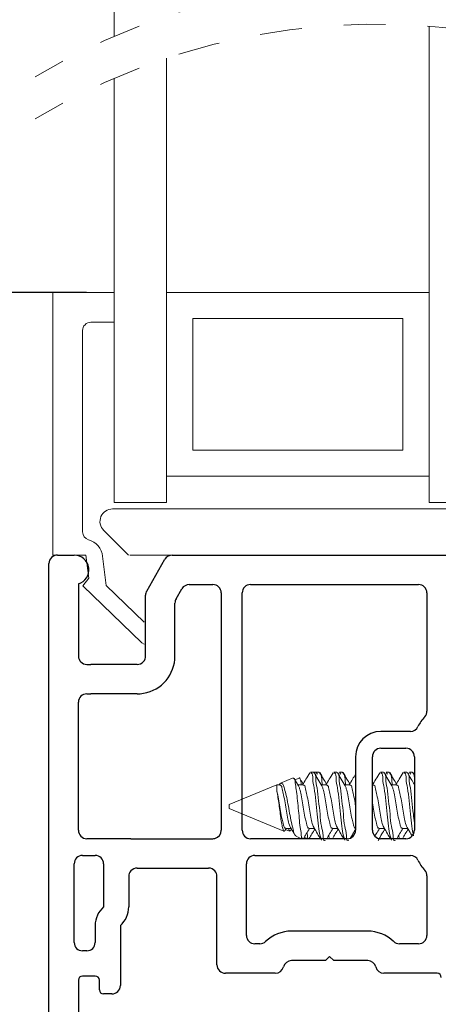
# Model space of a CAD drawing. Extents: x 54.2 to 91.3, y 12.9 to 37.
# Drawn here: x 61.8 to 62.8, y 24.3 to 26.7 of the extents above; entities that cross this region are included whole.
import ezdxf

# ---------------------------------------------------------------- set-up
doc = ezdxf.new("R2010")
doc.units = 0
doc.header["$LTSCALE"] = 0.3
doc.header["$MEASUREMENT"] = 0
doc.linetypes.add('HIDDEN', pattern=[0.375, 0.25, -0.125])
doc.layers.get('0').update_dxf_attribs({"linetype": 'CONTINUOUS'})
doc.layers.get('Defpoints').update_dxf_attribs({"linetype": 'CONTINUOUS'})
doc.layers.add('dim marketing', color=7, linetype='CONTINUOUS')
doc.layers.add('PART', color=7, linetype='CONTINUOUS')
doc.styles.add('ARCHITECTURAL', font='simplex.shx', dxfattribs={"height": 0.2})
doc.dimstyles.new('DIM-MMSTACKED', dxfattribs={"dimscale": 0, "dimtxt": 0.2, "dimasz": 0.125, "dimexe": 0.063, "dimexo": 0.063, "dimgap": 0.07, "dimtad": 0, "dimtih": 1, "dimtoh": 1, "dimdec": 4, "dimzin": 4, "dimdsep": 46, "dimlunit": 4, "dimtxsty": 'ARCHITECTURAL', "dimcen": 0.02, "dimclrt": 7, "dimadec": 0, "dimazin": 0, "dimtfac": 0.75, "dimtdec": 4, "dimtmove": 2, "dimatfit": 3, "dimfxl": 1, "dimfrac": 1, "dimtolj": 1, "dimtzin": 4, "dimarcsym": 0})

# ---------------------------------------------------------------- blocks, each defined once
blk = doc.blocks.new('*D31')
at = {"layer": 'Defpoints', "color": 0, "ltscale": 3.333333, "transparency": 16777216}
for p in [(62.0168, 26.0187), (61.2967, 24.1125), (61.9043, 24.1125)]:
    blk.add_point(p, dxfattribs=at)
at = {"layer": 'dim marketing', "color": 0, "lineweight": -2, "ltscale": 3.333333, "transparency": 16777216}
for p, q in [((61.9538, 26.0187), (61.2337, 26.0187)), ((61.2967, 25.8937), (61.2967, 25.315)), ((61.2967, 24.2375), (61.2967, 24.875)), ((61.8413, 24.1125), (61.2337, 24.1125))]:
    blk.add_line(p, q, dxfattribs=at)
at = {"layer": 'dim marketing', "color": 0, "ltscale": 3.333333, "transparency": 16777216}
for points in [[(61.2758, 25.8937), (61.3175, 25.8937), (61.2967, 26.0187)], [(61.2758, 24.2375), (61.3175, 24.2375), (61.2967, 24.1125)]]:
    blk.add_solid(points, dxfattribs=at)
at = {"layer": 'dim marketing', "color": 7, "ltscale": 3.333333, "transparency": 16777216, "insert": (61.2967, 25.245), "char_height": 0.2, "attachment_point": 2, "style": 'ARCHITECTURAL'}
blk.add_mtext('\\A1;1{\\H0.750000x;\\S15#16;}"', dxfattribs=at)
blk = doc.blocks.new('*D32')
at = {"layer": 'Defpoints', "color": 0, "ltscale": 3.333333, "transparency": 16777216}
for p in [(62.0168, 26.0187), (60.5471, 23.4562), (61.7946, 23.4562)]:
    blk.add_point(p, dxfattribs=at)
at = {"layer": 'dim marketing', "color": 0, "lineweight": -2, "ltscale": 3.333333, "transparency": 16777216}
for p, q in [((61.9538, 26.0187), (60.4841, 26.0187)), ((60.5471, 25.8937), (60.5471, 24.5993)), ((60.5471, 23.5812), (60.5471, 24.1593)), ((61.7316, 23.4562), (60.4841, 23.4562))]:
    blk.add_line(p, q, dxfattribs=at)
at = {"layer": 'dim marketing', "color": 0, "ltscale": 3.333333, "transparency": 16777216}
for points in [[(60.5263, 25.8937), (60.5679, 25.8937), (60.5471, 26.0187)], [(60.5263, 23.5812), (60.5679, 23.5812), (60.5471, 23.4562)]]:
    blk.add_solid(points, dxfattribs=at)
at = {"layer": 'dim marketing', "color": 7, "ltscale": 3.333333, "transparency": 16777216, "insert": (60.5023, 24.5293), "char_height": 0.2, "attachment_point": 2, "style": 'ARCHITECTURAL'}
blk.add_mtext('\\A1;2{\\H0.750000x;\\S9#16;}"', dxfattribs=at)
blk = doc.blocks.new('*D36')
at = {"layer": 'Defpoints', "color": 0, "ltscale": 3.333333, "transparency": 16777216}
for p in [(62.0168, 26.9299), (60.5471, 26.0187), (62.0168, 26.0187)]:
    blk.add_point(p, dxfattribs=at)
at = {"layer": 'dim marketing', "color": 0, "lineweight": -2, "ltscale": 3.333333, "transparency": 16777216}
for p, q in [((60.5471, 27.0549), (60.5471, 27.1799)), ((61.9538, 26.9299), (60.4841, 26.9299)), ((60.5471, 26.9299), (60.5471, 26.811)), ((60.5471, 26.0187), (60.5471, 26.1377)), ((61.9538, 26.0187), (60.4841, 26.0187)), ((60.5471, 25.8937), (60.5471, 25.7687))]:
    blk.add_line(p, q, dxfattribs=at)
at = {"layer": 'dim marketing', "color": 0, "ltscale": 3.333333, "transparency": 16777216}
for points in [[(60.5263, 27.0549), (60.5679, 27.0549), (60.5471, 26.9299)], [(60.5263, 25.8937), (60.5679, 25.8937), (60.5471, 26.0187)]]:
    blk.add_solid(points, dxfattribs=at)
at = {"layer": 'dim marketing', "color": 7, "ltscale": 3.333333, "transparency": 16777216, "insert": (60.5471, 26.4743), "char_height": 0.2, "attachment_point": 5, "style": 'ARCHITECTURAL'}
blk.add_mtext('\\A1;DAYLIGHT\\POPENING', dxfattribs=at)

msp = doc.modelspace()

# ---------------------------------------------------------------- linework, layer by layer
at = {"color": 7, "linetype": 'Continuous', "lineweight": 15}
for p, q in [((62.01931, 26.62809), (62.01931, 26.9299)), ((62.76931, 25.58085), (62.76931, 26.65217)), ((62.14431, 25.58085), (62.14431, 26.57587)), ((62.01931, 26.01874), (62.01931, 26.52809)), ((61.87331, 25.39374), (61.87331, 26.01874)), ((61.87331, 26.01874), (62.01931, 26.01874)), ((62.01931, 26.01874), (62.01931, 25.94774)), ((62.76931, 26.01874), (62.14431, 26.01874)), ((62.70681, 25.95625), (62.20681, 25.95625)), ((62.20681, 25.64375), (62.20681, 25.95625)), ((62.70681, 25.95625), (62.70681, 25.64375)), ((61.94431, 25.92775), (61.94431, 25.44952)), ((62.01931, 25.94774), (61.96431, 25.94774)), ((62.01931, 25.51875), (62.01931, 25.94774)), ((62.20681, 25.64375), (62.70681, 25.64375)), ((62.14431, 25.58125), (62.76931, 25.58125)), ((62.14431, 25.51875), (62.14431, 25.58085)), ((62.76931, 25.51875), (62.76931, 25.58085)), ((62.01931, 25.51875), (62.14431, 25.51875)), ((62.76931, 25.51875), (62.89431, 25.51875)), ((62.01576, 25.50375), (62.92076, 25.50375)), ((62.05334, 25.39374), (61.99455, 25.45253)), ((61.95231, 25.39374), (61.87331, 25.39374)), ((61.95901, 25.33915), (61.95231, 25.39374)), ((61.99193, 25.391), (62.00046, 25.32154)), ((62.15781, 25.39375), (62.05688, 25.39375)), ((61.94485, 25.32103), (61.95901, 25.33915)), ((62.08549, 25.18522), (61.94485, 25.32103)), ((62.00046, 25.32154), (62.09076, 25.23434)), ((62.09076, 25.18158), (62.08549, 25.18522)), ((62.49379, 24.87774), (62.48684, 24.87774)), ((62.5074, 24.87774), (62.49427, 24.87774)), ((62.50351, 24.87308), (62.50045, 24.87695)), ((62.54934, 24.87774), (62.5424, 24.87774)), ((62.56295, 24.87774), (62.55601, 24.87774)), ((62.55907, 24.87308), (62.55601, 24.87695)), ((62.66045, 24.87774), (62.65351, 24.87774)), ((62.67406, 24.87774), (62.66712, 24.87774)), ((62.67018, 24.87308), (62.66712, 24.87695)), ((62.71601, 24.87774), (62.70907, 24.87774)), ((62.72962, 24.87774), (62.72267, 24.87774)), ((62.72573, 24.87308), (62.72267, 24.87695)), ((62.73431, 24.87119), (62.73125, 24.87637)), ((62.44604, 24.86384), (62.41587, 24.85135)), ((62.45981, 24.86347), (62.44992, 24.85938)), ((62.63606, 24.84955), (62.63431, 24.85248)), ((62.407, 24.84767), (62.2937, 24.80074)), ((62.41393, 24.84767), (62.407, 24.84767)), ((62.407, 24.84767), (62.407, 24.83242)), ((62.46948, 24.84767), (62.45693, 24.84767)), ((62.52504, 24.84767), (62.51248, 24.84767)), ((62.58059, 24.84767), (62.56804, 24.84767)), ((62.63615, 24.84767), (62.63431, 24.84767)), ((62.6917, 24.84767), (62.67915, 24.84767)), ((62.2937, 24.80074), (62.2937, 24.79074)), ((62.2937, 24.79074), (62.42376, 24.73688)), ((62.42765, 24.74134), (62.43736, 24.73731)), ((62.42782, 24.74381), (62.44045, 24.74381)), ((62.43847, 24.73729), (62.43951, 24.73926)), ((62.48337, 24.74381), (62.49601, 24.74381)), ((62.53893, 24.74381), (62.55157, 24.74381)), ((62.65004, 24.74381), (62.66268, 24.74381)), ((62.70559, 24.74381), (62.71823, 24.74381)), ((62.45232, 24.72504), (62.46632, 24.71925)), ((62.47223, 24.72287), (62.48099, 24.71925))]:
    msp.add_line(p, q, dxfattribs=at)
at = {"color": 7, "linetype": 'HIDDEN', "lineweight": 0}
for centre in [(62.6439, 25.18141), (62.6439, 25.08141)]:
    msp.add_arc(centre, 1.57575, 67.38014, 121.04761, dxfattribs=at)
at = {"color": 7, "linetype": 'Continuous', "lineweight": 15}
for centre, radius, start, end in [((61.9643, 25.92774), 0.02, 89.99616, 179.99796), ((62.01576, 25.47375), 0.03, 90.00057, 224.99964), ((61.9643, 25.44952), 0.02, 179.99788, 253.5116), ((61.94528, 25.38527), 0.047, 7.00176, 73.50512)]:
    msp.add_arc(centre, radius, start, end, dxfattribs=at)
for points, knots in [([(62.48505, 24.8761), (62.482, 24.87088), (62.47645, 24.86138), (62.47081, 24.85193), (62.46827, 24.84767)], [0, 0, 0, 0, 0.5494463, 1, 1, 1, 1]), ([(62.51288, 24.71555), (62.51179, 24.7191), (62.50844, 24.72989), (62.50583, 24.75084), (62.50259, 24.77867), (62.49928, 24.80875), (62.49674, 24.83831), (62.49149, 24.85735), (62.49292, 24.87526), (62.48754, 24.87606), (62.48684, 24.87616)], [0, 0, 0, 0, 0.0676964, 0.2061054, 0.3841268, 0.5785169, 0.7649652, 0.9044628, 0.9875618, 1, 1, 1, 1]), ([(62.52157, 24.71533), (62.52102, 24.71518), (62.51647, 24.71393), (62.51755, 24.73332), (62.51183, 24.74924), (62.50985, 24.77919), (62.50614, 24.80861), (62.50371, 24.83834), (62.49843, 24.85734), (62.49987, 24.87526), (62.49449, 24.87606), (62.49379, 24.87616)], [0, 0, 0, 0, 0.0096813, 0.07995, 0.2165396, 0.3922211, 0.5840559, 0.7680533, 0.9057169, 0.9877236, 1, 1, 1, 1]), ([(62.51395, 24.84522), (62.51087, 24.85036), (62.50467, 24.86068), (62.49856, 24.87106), (62.49549, 24.87628)], [0, 0, 0, 0, 0.4974769, 1, 1, 1, 1]), ([(62.51518, 24.84767), (62.51475, 24.8506), (62.51352, 24.85904), (62.51337, 24.87017), (62.5085, 24.8757), (62.5074, 24.87695)], [0, 0, 0, 0, 0.290489, 0.8397566, 1, 1, 1, 1]), ([(62.52495, 24.84955), (62.52269, 24.85332), (62.51732, 24.86226), (62.51203, 24.87125), (62.50897, 24.87646)], [0, 0, 0, 0, 0.4207807, 1, 1, 1, 1]), ([(62.54061, 24.8761), (62.53756, 24.87088), (62.532, 24.86138), (62.52637, 24.85193), (62.52383, 24.84767)], [0, 0, 0, 0, 0.5494418, 1, 1, 1, 1]), ([(62.56844, 24.71555), (62.56734, 24.7191), (62.564, 24.72989), (62.56138, 24.75084), (62.55815, 24.77867), (62.55483, 24.80875), (62.5523, 24.83831), (62.54704, 24.85735), (62.54848, 24.87526), (62.5431, 24.87606), (62.5424, 24.87616)], [0, 0, 0, 0, 0.0676958, 0.2061047, 0.3841261, 0.578516, 0.7649641, 0.9044616, 0.9875601, 1, 1, 1, 1]), ([(62.57712, 24.71533), (62.57657, 24.71518), (62.57203, 24.71393), (62.5731, 24.73332), (62.56738, 24.74924), (62.5654, 24.77919), (62.5617, 24.80861), (62.55926, 24.83834), (62.55399, 24.85734), (62.55542, 24.87526), (62.55004, 24.87606), (62.54934, 24.87616)], [0, 0, 0, 0, 0.0096813, 0.0799505, 0.21654, 0.3922214, 0.5840561, 0.7680534, 0.905717, 0.9877236, 1, 1, 1, 1]), ([(62.56951, 24.84522), (62.56642, 24.85036), (62.56022, 24.86068), (62.55412, 24.87106), (62.55105, 24.87628)], [0, 0, 0, 0, 0.4974789, 1, 1, 1, 1]), ([(62.57074, 24.84767), (62.57031, 24.8506), (62.56907, 24.85904), (62.56893, 24.87017), (62.56405, 24.8757), (62.56295, 24.87695)], [0, 0, 0, 0, 0.2904875, 0.8397567, 1, 1, 1, 1]), ([(62.5805, 24.84955), (62.57824, 24.85332), (62.57288, 24.86226), (62.56759, 24.87125), (62.56452, 24.87646)], [0, 0, 0, 0, 0.4207807, 1, 1, 1, 1]), ([(62.65172, 24.8761), (62.64867, 24.87088), (62.64291, 24.86103), (62.63706, 24.85122), (62.63431, 24.84661)], [0, 0, 0, 0, 0.5295573, 1, 1, 1, 1]), ([(62.67955, 24.71555), (62.67845, 24.7191), (62.67511, 24.72989), (62.67249, 24.75084), (62.66926, 24.77867), (62.66595, 24.80875), (62.66341, 24.83831), (62.65815, 24.85735), (62.65959, 24.87526), (62.65421, 24.87606), (62.65351, 24.87616)], [0, 0, 0, 0, 0.0676963, 0.2061051, 0.3841264, 0.5785161, 0.7649641, 0.9044612, 0.9875601, 1, 1, 1, 1]), ([(62.68823, 24.71533), (62.68768, 24.71518), (62.68314, 24.71393), (62.68421, 24.73332), (62.67849, 24.74924), (62.67651, 24.77919), (62.67281, 24.80861), (62.67037, 24.83834), (62.6651, 24.85734), (62.66653, 24.87526), (62.66115, 24.87606), (62.66045, 24.87616)], [0, 0, 0, 0, 0.0096813, 0.0799506, 0.2165404, 0.3922221, 0.5840569, 0.7680547, 0.9057185, 0.9877253, 1, 1, 1, 1]), ([(62.68062, 24.84522), (62.67753, 24.85036), (62.67133, 24.86068), (62.66523, 24.87106), (62.66216, 24.87628)], [0, 0, 0, 0, 0.4974789, 1, 1, 1, 1]), ([(62.68185, 24.84767), (62.68142, 24.8506), (62.68019, 24.85904), (62.68004, 24.87017), (62.67516, 24.8757), (62.67406, 24.87695)], [0, 0, 0, 0, 0.2904875, 0.8397567, 1, 1, 1, 1]), ([(62.69159, 24.84959), (62.68934, 24.85334), (62.68398, 24.86227), (62.6787, 24.87125), (62.67563, 24.87646)], [0, 0, 0, 0, 0.4200656, 1, 1, 1, 1]), ([(62.70746, 24.87644), (62.70443, 24.87127), (62.69879, 24.86167), (62.69309, 24.8521), (62.69045, 24.84767)], [0, 0, 0, 0, 0.53786075, 1, 1, 1, 1]), ([(62.73202, 24.72624), (62.73072, 24.7337), (62.72774, 24.75077), (62.72492, 24.77869), (62.72147, 24.80874), (62.71897, 24.83831), (62.71371, 24.85735), (62.71514, 24.87526), (62.70977, 24.87606), (62.70907, 24.87616)], [0, 0, 0, 0, 0.1484589, 0.3394066, 0.5479114, 0.7478977, 0.897524, 0.9866568, 1, 1, 1, 1]), ([(62.73431, 24.75712), (62.73349, 24.764), (62.73143, 24.78147), (62.72845, 24.80875), (62.72591, 24.83831), (62.72065, 24.85735), (62.72209, 24.87526), (62.71671, 24.87606), (62.71601, 24.87616)], [0, 0, 0, 0, 0.1700989, 0.4320428, 0.6832849, 0.8712603, 0.983237, 1, 1, 1, 1]), ([(62.73431, 24.84834), (62.73179, 24.85253), (62.72619, 24.86187), (62.72067, 24.87126), (62.71762, 24.87643)], [0, 0, 0, 0, 0.4484291, 1, 1, 1, 1]), ([(62.73431, 24.86556), (62.73408, 24.86822), (62.73372, 24.87258), (62.73077, 24.87572), (62.72962, 24.87695)], [0, 0, 0, 0, 0.6092554, 1, 1, 1, 1]), ([(62.45259, 24.72569), (62.45149, 24.72664), (62.44715, 24.73039), (62.44547, 24.74276), (62.44074, 24.75913), (62.4373, 24.7799), (62.43357, 24.80124), (62.4297, 24.82078), (62.42536, 24.83652), (62.42332, 24.84674), (62.41683, 24.85323), (62.41442, 24.84995), (62.41324, 24.84833)], [0, 0, 0, 0, 0.0311167, 0.1229233, 0.252612, 0.4099268, 0.5776294, 0.7243759, 0.8453092, 0.9266074, 0.9639227, 1, 1, 1, 1]), ([(62.44619, 24.86348), (62.44697, 24.86298), (62.45056, 24.8607), (62.45054, 24.84975), (62.45358, 24.83513), (62.45555, 24.81445), (62.45797, 24.79155), (62.46017, 24.76856), (62.4618, 24.74728), (62.46577, 24.73288), (62.46474, 24.72123), (62.46817, 24.71957), (62.46862, 24.71935)], [0, 0, 0, 0, 0.0183287, 0.0843415, 0.193196, 0.3370657, 0.5006448, 0.6630998, 0.8099521, 0.9242858, 0.9900292, 1, 1, 1, 1]), ([(62.4584, 24.84522), (62.45531, 24.85036), (62.45189, 24.85603), (62.44852, 24.86174), (62.4482, 24.86228)], [0, 0, 0, 0, 0.9042767, 1, 1, 1, 1]), ([(62.46003, 24.86293), (62.4602, 24.86318), (62.46143, 24.86501), (62.46427, 24.8548), (62.46491, 24.85059), (62.46536, 24.84767)], [0, 0, 0, 0, 0.0472103, 0.3392446, 1, 1, 1, 1]), ([(62.46939, 24.84955), (62.46713, 24.85331), (62.46469, 24.85736), (62.46229, 24.86143), (62.46212, 24.86172)], [0, 0, 0, 0, 0.9292364, 1, 1, 1, 1]), ([(62.59431, 24.87294), (62.59187, 24.86878), (62.58693, 24.86033), (62.58192, 24.85193), (62.57938, 24.84767)], [0, 0, 0, 0, 0.4931339, 1, 1, 1, 1]), ([(62.407, 24.83242), (62.40788, 24.82744), (62.40977, 24.81677), (62.41218, 24.80004), (62.41433, 24.78253), (62.41641, 24.76624), (62.41899, 24.75151), (62.42051, 24.74378), (62.42325, 24.73542), (62.42507, 24.73785), (62.42576, 24.73876)], [0, 0, 0, 0, 0.1515403, 0.3249225, 0.5070078, 0.677633, 0.8265491, 0.9274736, 0.9727758, 1, 1, 1, 1]), ([(62.42782, 24.74482), (62.42726, 24.7447), (62.42399, 24.74398), (62.4228, 24.75565), (62.41857, 24.76644), (62.41589, 24.78513), (62.41264, 24.80413), (62.40964, 24.82023), (62.40763, 24.82952), (62.407, 24.83242)], [0, 0, 0, 0, 0.01735036, 0.10263638, 0.2626736, 0.46662758, 0.68897492, 0.90271583, 1, 1, 1, 1]), ([(62.43953, 24.74593), (62.43859, 24.74784), (62.43551, 24.75416), (62.43292, 24.76728), (62.42965, 24.7849), (62.4265, 24.80403), (62.42336, 24.82266), (62.41958, 24.83502), (62.4185, 24.84643), (62.41463, 24.84663), (62.41393, 24.84667)], [0, 0, 0, 0, 0.0603658, 0.1993941, 0.3765739, 0.5697325, 0.7554144, 0.8949161, 0.9808912, 1, 1, 1, 1]), ([(62.48337, 24.74482), (62.48282, 24.7447), (62.47955, 24.74398), (62.47835, 24.75565), (62.47413, 24.76644), (62.47143, 24.78513), (62.46828, 24.80416), (62.46456, 24.82204), (62.4624, 24.83602), (62.45922, 24.84283), (62.45812, 24.84517)], [0, 0, 0, 0, 0.0151185, 0.0894351, 0.2288862, 0.4066049, 0.600351, 0.7865977, 0.9265237, 1, 1, 1, 1]), ([(62.49493, 24.74626), (62.49405, 24.74807), (62.49103, 24.75428), (62.48848, 24.76728), (62.4852, 24.7849), (62.48206, 24.80403), (62.47891, 24.82266), (62.47514, 24.83502), (62.47406, 24.84643), (62.47019, 24.84663), (62.46948, 24.84667)], [0, 0, 0, 0, 0.0570717, 0.1965877, 0.3743892, 0.5682255, 0.754559, 0.8945502, 0.9808269, 1, 1, 1, 1]), ([(62.53893, 24.74482), (62.53837, 24.7447), (62.53511, 24.74398), (62.53391, 24.75565), (62.52968, 24.76644), (62.52698, 24.78513), (62.52383, 24.80416), (62.52012, 24.82204), (62.51796, 24.83602), (62.51477, 24.84283), (62.51368, 24.84517)], [0, 0, 0, 0, 0.0151185, 0.0894351, 0.2288862, 0.4066049, 0.600351, 0.7865977, 0.9265237, 1, 1, 1, 1]), ([(62.55048, 24.74626), (62.54961, 24.74807), (62.54658, 24.75428), (62.54404, 24.76728), (62.54076, 24.7849), (62.53761, 24.80403), (62.53447, 24.82266), (62.53069, 24.83502), (62.52961, 24.84643), (62.52574, 24.84663), (62.52504, 24.84667)], [0, 0, 0, 0, 0.0570717, 0.1965877, 0.3743892, 0.5682255, 0.754559, 0.8945502, 0.9808269, 1, 1, 1, 1]), ([(62.59448, 24.74482), (62.59393, 24.7447), (62.59066, 24.74398), (62.58946, 24.75565), (62.58524, 24.76644), (62.58254, 24.78513), (62.57939, 24.80416), (62.57567, 24.82204), (62.57351, 24.83602), (62.57033, 24.84283), (62.56923, 24.84517)], [0, 0, 0, 0, 0.0151185, 0.0894351, 0.2288862, 0.4066049, 0.6003505, 0.7865977, 0.9265237, 1, 1, 1, 1]), ([(62.59431, 24.79722), (62.5939, 24.79962), (62.59241, 24.80843), (62.59003, 24.82267), (62.58625, 24.83502), (62.58517, 24.84643), (62.5813, 24.84663), (62.58059, 24.84667)], [0, 0, 0, 0, 0.1387847, 0.510444, 0.7896706, 0.9617576, 1, 1, 1, 1]), ([(62.6616, 24.74626), (62.66072, 24.74807), (62.65769, 24.75428), (62.65515, 24.76728), (62.65187, 24.7849), (62.64873, 24.80403), (62.64558, 24.82266), (62.64181, 24.83502), (62.64073, 24.84643), (62.63685, 24.84663), (62.63615, 24.84667)], [0, 0, 0, 0, 0.0570704, 0.196587, 0.3743878, 0.5682238, 0.7545571, 0.8945486, 0.9808242, 1, 1, 1, 1]), ([(62.70559, 24.74482), (62.70504, 24.7447), (62.70177, 24.74398), (62.70057, 24.75565), (62.69635, 24.76644), (62.69365, 24.78513), (62.6905, 24.80416), (62.68678, 24.82204), (62.68462, 24.83602), (62.68144, 24.84283), (62.68034, 24.84517)], [0, 0, 0, 0, 0.0151185, 0.089434, 0.2288852, 0.406604, 0.6003502, 0.786597, 0.9265237, 1, 1, 1, 1]), ([(62.71728, 24.74598), (62.71635, 24.74788), (62.71328, 24.75418), (62.7107, 24.76728), (62.70742, 24.7849), (62.70428, 24.80403), (62.70114, 24.82266), (62.69736, 24.83502), (62.69628, 24.84643), (62.69241, 24.84663), (62.6917, 24.84667)], [0, 0, 0, 0, 0.05983426, 0.19894123, 0.37622137, 0.56948932, 0.75527642, 0.89485771, 0.9808804, 1, 1, 1, 1]), ([(62.65004, 24.74482), (62.64949, 24.7447), (62.64622, 24.74398), (62.64502, 24.75565), (62.64079, 24.76643), (62.63809, 24.78514), (62.63589, 24.79854), (62.63446, 24.80601), (62.63431, 24.80679)], [0, 0, 0, 0, 0.0242637, 0.1435325, 0.3673386, 0.6525584, 0.9635014, 1, 1, 1, 1]), ([(62.42601, 24.7386), (62.42626, 24.739), (62.42729, 24.74075), (62.42834, 24.74248), (62.42915, 24.74381)], [0, 0, 0, 0, 0.2322745, 1, 1, 1, 1]), ([(62.43477, 24.74381), (62.43494, 24.742), (62.43516, 24.73954), (62.43711, 24.73827), (62.43762, 24.73794)], [0, 0, 0, 0, 0.7379837, 1, 1, 1, 1]), ([(62.43934, 24.74569), (62.44214, 24.741), (62.44567, 24.73508), (62.44917, 24.72914), (62.44989, 24.7279)], [0, 0, 0, 0, 0.7918438, 1, 1, 1, 1]), ([(62.43987, 24.73905), (62.43999, 24.73926), (62.44056, 24.74022), (62.44114, 24.74117), (62.44158, 24.74191)], [0, 0, 0, 0, 0.2197627, 1, 1, 1, 1]), ([(62.47009, 24.71925), (62.47237, 24.72312), (62.47721, 24.73133), (62.48211, 24.7395), (62.48471, 24.74381)], [0, 0, 0, 0, 0.4713209, 1, 1, 1, 1]), ([(62.47842, 24.73331), (62.47892, 24.73125), (62.47988, 24.72736), (62.4802, 24.71757), (62.48229, 24.71917), (62.48244, 24.71928)], [0, 0, 0, 0, 0.5101345, 0.9647771, 1, 1, 1, 1]), ([(62.48369, 24.71927), (62.48593, 24.72306), (62.49038, 24.73062), (62.4949, 24.73815), (62.49715, 24.74191)], [0, 0, 0, 0, 0.50131976, 1, 1, 1, 1]), ([(62.49476, 24.74592), (62.49779, 24.74085), (62.50308, 24.73198), (62.50831, 24.72306), (62.51055, 24.71925)], [0, 0, 0, 0, 0.5715709, 1, 1, 1, 1]), ([(62.52554, 24.71906), (62.52786, 24.72299), (62.53272, 24.73127), (62.53767, 24.7395), (62.54026, 24.74381)], [0, 0, 0, 0, 0.4752191, 1, 1, 1, 1]), ([(62.53923, 24.71925), (62.54147, 24.72305), (62.54593, 24.73062), (62.55045, 24.73815), (62.5527, 24.74191)], [0, 0, 0, 0, 0.5018346, 1, 1, 1, 1]), ([(62.55031, 24.74592), (62.55334, 24.74085), (62.55864, 24.73198), (62.56387, 24.72306), (62.56611, 24.71925)], [0, 0, 0, 0, 0.5715681, 1, 1, 1, 1]), ([(62.58225, 24.72101), (62.58418, 24.72429), (62.58817, 24.73107), (62.59222, 24.73781), (62.59431, 24.74129)], [0, 0, 0, 0, 0.4841781, 1, 1, 1, 1]), ([(62.64041, 24.72542), (62.64147, 24.72723), (62.6451, 24.73338), (62.64878, 24.7395), (62.65137, 24.74381)], [0, 0, 0, 0, 0.2943282, 1, 1, 1, 1]), ([(62.64786, 24.71503), (62.65092, 24.72024), (62.65621, 24.72922), (62.66156, 24.73815), (62.66382, 24.74191)], [0, 0, 0, 0, 0.57981014, 1, 1, 1, 1]), ([(62.66143, 24.74592), (62.66445, 24.74085), (62.66975, 24.73198), (62.67498, 24.72306), (62.67722, 24.71925)], [0, 0, 0, 0, 0.5715681, 1, 1, 1, 1]), ([(62.69221, 24.71906), (62.69452, 24.72299), (62.69939, 24.73127), (62.70433, 24.7395), (62.70693, 24.74381)], [0, 0, 0, 0, 0.4752166, 1, 1, 1, 1]), ([(62.7059, 24.71925), (62.70814, 24.72305), (62.7126, 24.73062), (62.71712, 24.73815), (62.71937, 24.7419)], [0, 0, 0, 0, 0.5019812, 1, 1, 1, 1]), ([(62.7171, 24.74572), (62.72013, 24.74065), (62.72406, 24.73405), (62.72796, 24.72743), (62.72885, 24.7259)], [0, 0, 0, 0, 0.7694147, 1, 1, 1, 1]), ([(62.53206, 24.72008), (62.53183, 24.72059), (62.53083, 24.72284), (62.53056, 24.72531), (62.53036, 24.72722)], [0, 0, 0, 0, 0.22770319, 1, 1, 1, 1]), ([(62.69873, 24.72008), (62.6985, 24.72059), (62.69749, 24.72284), (62.69723, 24.72531), (62.69703, 24.72722)], [0, 0, 0, 0, 0.2277151, 1, 1, 1, 1])]:
    msp.add_open_spline(points, degree=3, knots=knots, dxfattribs=at)
at = {"layer": 'PART'}
for p, q in [((61.88431, 25.39375), (61.92431, 25.39375)), ((62.15781, 25.39375), (62.93431, 25.39375)), ((61.86431, 24.1525), (61.86431, 25.37375)), ((62.09698, 25.30839), (62.14049, 25.38375)), ((61.93431, 25.3252), (61.93431, 25.15375)), ((62.19823, 25.32375), (62.25431, 25.32375)), ((62.34431, 25.32375), (62.74431, 25.32375)), ((62.09431, 25.15375), (62.09431, 25.29839)), ((62.16698, 25.28963), (62.18091, 25.31375)), ((62.27431, 25.30375), (62.27431, 24.73925)), ((62.32431, 24.73925), (62.32431, 25.30375)), ((62.76431, 25.30375), (62.76431, 25.02288)), ((62.16431, 25.15375), (62.16431, 25.27963)), ((61.95431, 25.13375), (61.96431, 25.13375)), ((62.07431, 25.13375), (61.96431, 25.13375)), ((61.95431, 25.06375), (61.96431, 25.06375)), ((62.07431, 25.06375), (61.96431, 25.06375)), ((61.93431, 24.73925), (61.93431, 25.04375)), ((62.72479, 24.97425), (62.65431, 24.97425)), ((62.65431, 24.93425), (62.71431, 24.93425)), ((62.59431, 24.91425), (62.59431, 24.73925)), ((62.63431, 24.73925), (62.63431, 24.91425)), ((62.73431, 24.91425), (62.73431, 24.73925)), ((62.05931, 24.71925), (61.95431, 24.71925)), ((62.05931, 24.71925), (62.25431, 24.71925)), ((62.57431, 24.71925), (62.34431, 24.71925)), ((62.71431, 24.71925), (62.65431, 24.71925)), ((61.94431, 24.67925), (61.97431, 24.67925)), ((62.35431, 24.67925), (62.72479, 24.67925)), ((61.92431, 24.4725), (61.92431, 24.65925)), ((61.99431, 24.65925), (61.99431, 24.55722)), ((62.07431, 24.64925), (62.24431, 24.64925)), ((62.33431, 24.48925), (62.33431, 24.65925)), ((62.05431, 24.62925), (62.05431, 24.55722)), ((62.26431, 24.41925), (62.26431, 24.62925)), ((62.76431, 24.63061), (62.76431, 24.48925)), ((61.97431, 24.5125), (61.97431, 24.4725)), ((62.03431, 24.5125), (62.03431, 24.37)), ((62.62321, 24.49925), (62.44194, 24.49925)), ((61.95431, 24.4525), (61.94431, 24.4525)), ((62.36644, 24.46925), (62.35431, 24.46925)), ((62.74431, 24.46925), (62.69871, 24.46925)), ((62.52258, 24.42925), (62.44194, 24.42925)), ((62.53258, 24.43925), (62.52258, 24.42925)), ((62.54258, 24.42925), (62.53258, 24.43925)), ((62.62321, 24.42925), (62.54258, 24.42925)), ((61.93431, 24.3825), (61.93431, 24.1925)), ((61.97431, 24.3925), (61.94431, 24.3925)), ((61.98431, 24.36), (61.98431, 24.3825)), ((62.40321, 24.39925), (62.28431, 24.39925)), ((62.78831, 24.39925), (62.66194, 24.39925)), ((62.01431, 24.35), (61.99431, 24.35))]:
    msp.add_line(p, q, dxfattribs=at)
for centre, radius, start, end in [((61.88431, 25.37375), 0.02, 90, 180), ((61.92431, 25.35875), 0.035, 286.60155, 90), ((62.15781, 25.37375), 0.02, 90, 150), ((62.19823, 25.30375), 0.02, 90, 150), ((62.25431, 25.30375), 0.02, 0, 90), ((62.34431, 25.30375), 0.02, 90, 180), ((62.74431, 25.30375), 0.02, 0, 90), ((62.11431, 25.29839), 0.02, 150, 180), ((62.18431, 25.27963), 0.02, 150, 180), ((61.95431, 25.15375), 0.02, 180, 270), ((62.07431, 25.15375), 0.02, 270, 318.59038), ((62.07431, 25.15375), 0.09, 279.59407, 0), ((62.07431, 25.15375), 0.02, 318.59038, 0), ((61.95431, 25.04375), 0.02, 90, 180), ((62.07431, 25.15375), 0.09, 270, 279.59407), ((62.74431, 25.02288), 0.02, 316.65824, 0), ((62.82431, 24.94738), 0.09, 136.65824, 154.78319), ((62.65431, 24.91425), 0.06, 90, 180), ((62.72479, 24.99425), 0.02, 270, 334.78319), ((62.65431, 24.91425), 0.02, 90, 180), ((62.71431, 24.91425), 0.02, 0, 90), ((61.95431, 24.73925), 0.02, 180, 270), ((62.25431, 24.73925), 0.02, 284.47751, 0), ((62.34431, 24.73925), 0.02, 180, 270), ((62.57431, 24.73925), 0.02, 270, 0), ((62.65431, 24.73925), 0.02, 180, 270), ((62.71431, 24.73925), 0.02, 270, 0), ((62.25431, 24.73925), 0.02, 270, 284.47751), ((61.94431, 24.65925), 0.02, 90, 180), ((61.97431, 24.65925), 0.02, 0, 90), ((62.35431, 24.65925), 0.02, 90, 180), ((62.72479, 24.65925), 0.02, 25.21681, 90), ((62.82431, 24.70611), 0.09, 205.21681, 223.34176), ((62.07431, 24.62925), 0.02, 138.59038, 180), ((62.07431, 24.62925), 0.02, 90, 138.59038), ((62.24431, 24.62925), 0.02, 41.40962, 90), ((62.24431, 24.62925), 0.02, 0, 41.40962), ((62.74431, 24.63061), 0.02, 0, 43.34176), ((62.03431, 24.5125), 0.06, 131.81031, 180), ((61.99431, 24.55722), 0.06, 311.81031, 0), ((62.44194, 24.40925), 0.09, 90, 133.34176), ((62.62321, 24.40925), 0.09, 46.65824, 90), ((62.35431, 24.48925), 0.02, 180, 270), ((62.74431, 24.48925), 0.02, 270, 0), ((61.94431, 24.4725), 0.02, 180, 270), ((61.95431, 24.4725), 0.02, 270, 0), ((62.36644, 24.48925), 0.02, 270, 313.34176), ((62.69871, 24.48925), 0.02, 226.65824, 270), ((62.44194, 24.40925), 0.02, 90, 165.52249), ((62.62321, 24.40925), 0.02, 14.47751, 90), ((62.28431, 24.41925), 0.02, 180, 270), ((62.40321, 24.41925), 0.02, 270, 345.52249), ((62.66194, 24.41925), 0.02, 194.47751, 270), ((61.94431, 24.3825), 0.01, 90, 180), ((61.97431, 24.3825), 0.01, 0, 90), ((62.78831, 24.38925), 0.01, 0, 90), ((61.99431, 24.36), 0.01, 180, 270), ((62.01431, 24.37), 0.02, 270, 0)]:
    msp.add_arc(centre, radius, start, end, dxfattribs=at)

# ---------------------------------------------------------------- dimensions: what is measured, and where the dimension line sits
at = {"layer": 'dim marketing', "ltscale": 3.333333}
dim = msp.add_linear_dim(base=(60.54711, 26.01874), p1=(62.01685, 26.9299), p2=(62.01685, 26.01874), angle=90, text='DAYLIGHT\\POPENING', dimstyle='DIM-MMSTACKED', override={"dimscale": 1, "dimpost": '\\X'}, dxfattribs=at)
dim.commit()
dim.dimension.update_dxf_attribs({"geometry": '*D36', "text_midpoint": (60.54711, 26.47432)})
for base, p1, p2, picture, middle in [((60.54711, 23.45624), (62.01685, 26.01874), (61.79458, 23.45624), '*D32', (60.50227, 24.37933)), ((61.2966824508, 24.1124948516), (62.0168471106, 26.0187448516), (61.9043053533, 24.1124948516), '*D31', (61.2966824508, 25.0950092917))]:
    dim = msp.add_linear_dim(base=base, p1=p1, p2=p2, angle=90, dimstyle='DIM-MMSTACKED', override={"dimscale": 1, "dimpost": '\\X'}, dxfattribs=at)
    dim.commit()
    dim.dimension.update_dxf_attribs({"geometry": picture, "text_midpoint": middle, "dimtype": 160})

doc.saveas('drawing.dxf')
